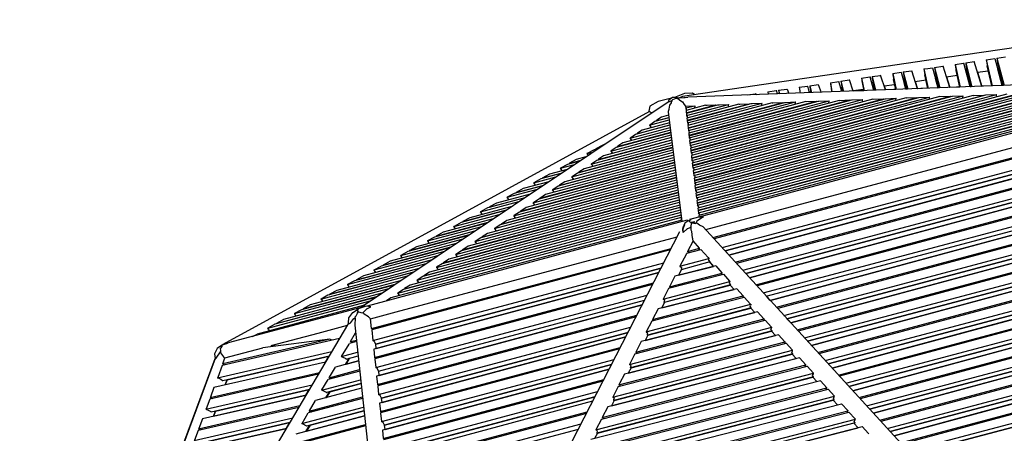
# Model space of a CAD drawing. Units: centimetres. Extents: x -51 to 154, y -73 to 136.
# Drawn here: x 72 to 120, y 115 to 135 of the extents above; entities that cross this region are included whole.
import ezdxf

# ---------------------------------------------------------------- set-up
doc = ezdxf.new("R2010")
doc.units = ezdxf.units.CM
doc.header["$MEASUREMENT"] = 0

msp = doc.modelspace()

# ---------------------------------------------------------------- linework, layer by layer
for points in [[(130.683, 132.609), (129.995, 135.177), (129.833, 135.325), (129.611, 135.356), (115.966, 133.36), (104.053, 131.599)], [(117.361, 133.172), (117.774, 133.233), (117.778, 133.234)], [(117.361, 133.172), (117.369, 133.123), (117.372, 133.1), (117.402, 132.894), (117.404, 132.881), (117.405, 132.879)], [(117.361, 133.172), (117.609, 132.059)], [(118.096, 132.077), (117.778, 133.234)], [(117.876, 133.248), (118.289, 133.309), (118.293, 133.309)], [(117.876, 133.248), (117.883, 133.207), (117.887, 133.175), (117.916, 132.978), (117.919, 132.957)], [(117.876, 133.248), (118.181, 132.08)], [(118.454, 132.788), (118.668, 132.099), (118.293, 133.309)], [(118.884, 133.396), (119.297, 133.457), (119.3, 133.458)], [(118.884, 133.396), (118.888, 133.372), (118.895, 133.323), (118.921, 133.143), (118.927, 133.105), (118.927, 133.103)], [(118.884, 133.396), (119.175, 132.117)], [(119.3, 133.458), (119.301, 133.456)], [(119.3, 133.458), (119.663, 132.136), (119.444, 132.933)], [(119.399, 133.472), (119.812, 133.533), (119.815, 133.533)], [(119.399, 133.472), (119.401, 133.456), (119.411, 133.398), (119.435, 133.228), (119.442, 133.18), (119.442, 133.178)], [(119.399, 133.472), (119.748, 132.139)], [(119.442, 133.178), (119.714, 132.137)], [(114.316, 132.725), (114.727, 132.785)], [(114.316, 132.725), (114.326, 132.652), (114.331, 132.622), (114.358, 132.434), (114.359, 132.431)], [(114.316, 132.725), (114.478, 131.942)], [(114.727, 132.785), (114.732, 132.786)], [(114.732, 132.786), (114.961, 131.96), (114.877, 132.263)], [(114.831, 132.8), (115.243, 132.861), (115.247, 132.861)], [(114.831, 132.8), (114.842, 132.728), (114.845, 132.707), (114.873, 132.509)], [(114.831, 132.8), (115.047, 131.963)], [(115.415, 132.342), (115.531, 131.981), (115.247, 132.861)], [(115.838, 132.949), (116.023, 132.976), (116.251, 133.009), (116.255, 133.01)], [(115.838, 132.949), (115.849, 132.877), (115.85, 132.874), (115.881, 132.657), (115.882, 132.655)], [(115.838, 132.949), (116.043, 132.001)], [(116.255, 133.01), (116.255, 133.007)], [(116.255, 133.01), (116.529, 132.018), (116.399, 132.487)], [(116.353, 133.024), (116.766, 133.085), (116.77, 133.086)], [(116.353, 133.024), (116.364, 132.958)], [(116.353, 133.024), (116.614, 132.022)], [(116.364, 132.958), (116.364, 132.952), (116.396, 132.733), (116.397, 132.73)], [(116.397, 132.73), (116.581, 132.02)], [(116.77, 133.086), (116.77, 133.083)], [(116.934, 132.566), (117.1, 132.04), (116.77, 133.086)], [(117.457, 132.642), (117.587, 132.058), (117.405, 132.879)], [(117.919, 132.954), (117.919, 132.957)], [(117.919, 132.954), (118.148, 132.079), (117.981, 132.719)], [(117.922, 132.71), (117.981, 132.719)], [(118.454, 132.788), (118.981, 132.865)], [(118.981, 132.865), (119.152, 132.116), (118.927, 133.103)], [(119.444, 132.933), (119.504, 132.942)], [(130.122, 132.526), (104.309, 131.563)], [(104.86, 125.721), (130.157, 132.501)], [(110.262, 132.129), (110.671, 132.189), (110.679, 132.19)], [(110.679, 132.19), (110.82, 131.806)], [(111.27, 132.277), (111.68, 132.337), (111.686, 132.338)], [(111.27, 132.277), (111.281, 132.201), (111.293, 132.12), (111.312, 131.987), (111.313, 131.983)], [(111.27, 132.277), (111.35, 131.825)], [(111.826, 131.843), (111.686, 132.338)], [(111.785, 132.353), (112.196, 132.413), (112.202, 132.414)], [(111.785, 132.353), (111.796, 132.278), (111.807, 132.205), (111.828, 132.063), (111.828, 132.059)], [(111.785, 132.353), (111.914, 131.847)], [(112.381, 131.894), (112.392, 131.864), (112.202, 132.414)], [(112.793, 132.501), (113.204, 132.561), (113.209, 132.562)], [(112.793, 132.501), (112.804, 132.427), (112.812, 132.371), (112.835, 132.21), (112.836, 132.207)], [(112.793, 132.501), (112.914, 131.884)], [(112.836, 132.207), (112.899, 131.883)], [(113.394, 131.901), (113.209, 132.562)], [(113.308, 132.576), (113.719, 132.637), (113.724, 132.638)], [(113.308, 132.576), (113.319, 132.503), (113.326, 132.456), (113.351, 132.286), (113.351, 132.283)], [(113.308, 132.576), (113.48, 131.905)], [(113.351, 132.283), (113.448, 131.904), (113.412, 132.046)], [(113.897, 132.118), (113.962, 131.923), (113.724, 132.638)], [(113.897, 132.118), (114.408, 132.194)], [(114.408, 132.194), (114.46, 131.941), (114.359, 132.431)], [(114.874, 132.507), (114.873, 132.509)], [(115.015, 131.962), (114.874, 132.507)], [(114.877, 132.263), (114.935, 132.271)], [(115.415, 132.342), (115.933, 132.419)], [(115.933, 132.419), (116.023, 132), (115.882, 132.655)], [(116.399, 132.487), (116.458, 132.496)], [(116.934, 132.566), (117.457, 132.642)], [(104.658, 131.689), (104.547, 131.772), (104.143, 131.742), (103.67, 131.547)], [(104.603, 127.751), (119.386, 131.698)], [(119.879, 131.716), (104.619, 127.617)], [(104.632, 127.512), (120.409, 131.736)], [(104.634, 127.489), (120.491, 131.739)], [(104.647, 127.385), (121.022, 131.759)], [(121.514, 131.777), (104.663, 127.25)], [(104.676, 127.146), (122.045, 131.796)], [(104.679, 127.124), (122.127, 131.8)], [(104.692, 127.019), (122.657, 131.819)], [(123.149, 131.837), (104.709, 126.885)], [(104.722, 126.78), (123.68, 131.857)], [(104.725, 126.758), (123.762, 131.86)], [(104.739, 126.653), (124.293, 131.88)], [(124.785, 131.898), (104.756, 126.519)], [(104.769, 126.415), (125.316, 131.918)], [(104.772, 126.392), (125.398, 131.921)], [(104.785, 126.288), (125.93, 131.941)], [(126.421, 131.959), (104.802, 126.154)], [(104.815, 126.049), (126.953, 131.979)], [(104.818, 126.027), (127.035, 131.982)], [(104.831, 125.922), (127.566, 132.001)], [(128.058, 132.02), (104.848, 125.788)], [(107.216, 131.681), (107.617, 131.74), (107.634, 131.743)], [(107.634, 131.743), (107.66, 131.688)], [(108.223, 131.829), (108.628, 131.889), (108.641, 131.89)], [(108.223, 131.829), (108.235, 131.709)], [(108.689, 131.726), (108.641, 131.89)], [(108.739, 131.905), (109.146, 131.965), (109.156, 131.966)], [(108.739, 131.905), (108.751, 131.828), (108.765, 131.729)], [(108.739, 131.905), (108.782, 131.729)], [(109.156, 131.966), (109.245, 131.747)], [(109.746, 132.053), (110.155, 132.113), (110.164, 132.115)], [(109.746, 132.053), (109.758, 131.976), (109.774, 131.869), (109.789, 131.767)], [(109.746, 132.053), (109.79, 131.767)], [(110.258, 131.785), (110.164, 132.115)], [(110.262, 132.129), (110.274, 132.053), (110.288, 131.954), (110.305, 131.84)], [(110.262, 132.129), (110.347, 131.788)], [(110.305, 131.835), (110.305, 131.84)], [(110.317, 131.787), (110.305, 131.835)], [(111.313, 131.983), (111.341, 131.825)], [(111.883, 131.845), (111.828, 132.059)], [(112.381, 131.894), (112.883, 131.968)], [(112.899, 131.886), (112.391, 131.867)], [(113.356, 132.038), (113.412, 132.046)], [(113.448, 131.907), (113.393, 131.905)], [(114.46, 131.944), (113.961, 131.926)], [(115.014, 131.965), (114.961, 131.963)], [(116.023, 132.002), (115.531, 131.984)], [(116.581, 132.023), (116.528, 132.021)], [(117.587, 132.06), (117.099, 132.042)], [(118.147, 132.081), (118.096, 132.079)], [(119.151, 132.118), (118.668, 132.1)], [(118.856, 131.678), (118.864, 131.679), (119.386, 131.698)], [(119.383, 131.665), (119.386, 131.693), (119.386, 131.698)], [(119.714, 132.139), (119.663, 132.137)], [(88.299, 121.271), (103.349, 131.338)], [(103.519, 131.52), (102.866, 131.362), (102.456, 131.131), (102.406, 130.89), (102.553, 130.806)], [(103.7, 131.547), (103.563, 131.548), (103.382, 131.429), (103.347, 131.332)], [(103.531, 131.39), (103.347, 131.332)], [(103.495, 131.296), (103.423, 131.182), (103.415, 131.173), (103.386, 130.992), (103.38, 130.966), (103.359, 130.872), (103.354, 130.855)], [(103.531, 131.39), (103.507, 131.315), (103.495, 131.296)], [(103.531, 131.39), (103.556, 131.418), (103.576, 131.45), (103.58, 131.451), (103.747, 131.515), (103.808, 131.52)], [(103.69, 131.547), (103.7, 131.547), (103.761, 131.539)], [(103.761, 131.539), (103.8, 131.545), (103.804, 131.545), (103.805, 131.545), (103.805, 131.545), (103.808, 131.54)], [(103.808, 131.54), (103.805, 131.539), (103.805, 131.539), (103.771, 131.538), (103.761, 131.539)], [(103.808, 131.54), (103.844, 131.541), (103.852, 131.541), (103.905, 131.544), (104.126, 131.554), (104.182, 131.557), (104.309, 131.563)], [(103.808, 131.52), (103.809, 131.518)], [(103.809, 131.518), (103.919, 131.419), (103.921, 131.418), (104.049, 131.344)], [(104.053, 131.599), (103.905, 131.544)], [(104.049, 131.344), (104.051, 131.341), (104.135, 131.219)], [(104.135, 131.219), (104.138, 131.215), (104.2, 131.138)], [(106.802, 131.232), (104.27, 130.548)], [(104.282, 130.442), (107.325, 131.252)], [(104.285, 130.419), (107.409, 131.255)], [(104.298, 130.314), (107.934, 131.274)], [(108.435, 131.293), (104.314, 130.181)], [(104.326, 130.076), (108.961, 131.312)], [(104.329, 130.053), (109.044, 131.315)], [(104.341, 129.948), (109.571, 131.335)], [(110.069, 131.353), (104.357, 129.815)], [(104.37, 129.709), (110.596, 131.373)], [(104.372, 129.687), (110.679, 131.376)], [(104.385, 129.582), (111.207, 131.395)], [(111.704, 131.414), (104.401, 129.448)], [(104.413, 129.343), (112.232, 131.433)], [(104.416, 129.321), (112.315, 131.436)], [(104.429, 129.216), (112.843, 131.456)], [(113.338, 131.474), (104.445, 129.082)], [(104.457, 128.977), (113.868, 131.494)], [(104.46, 128.954), (113.95, 131.497)], [(104.472, 128.85), (114.479, 131.516)], [(114.973, 131.535), (104.488, 128.716)], [(104.501, 128.611), (115.503, 131.554)], [(104.503, 128.588), (115.585, 131.557)], [(104.516, 128.483), (116.115, 131.577)], [(116.608, 131.595), (104.532, 128.349)], [(104.544, 128.244), (117.138, 131.615)], [(104.547, 128.222), (117.221, 131.618)], [(104.56, 128.117), (117.751, 131.637)], [(118.244, 131.656), (104.576, 127.983)], [(104.588, 127.878), (118.774, 131.675)], [(104.591, 127.856), (118.856, 131.678)], [(129.737, 131.672), (120.65, 129.233), (107.414, 125.692), (105.182, 125.096)], [(106.802, 131.232), (106.854, 131.234), (107.325, 131.252), (107.323, 131.232)], [(107.216, 131.681), (107.218, 131.671)], [(107.216, 131.681), (107.218, 131.671)], [(107.409, 131.255), (107.454, 131.257), (107.934, 131.274)], [(107.92, 131.154), (107.93, 131.244), (107.934, 131.274)], [(108.435, 131.293), (108.47, 131.294), (108.961, 131.312)], [(108.959, 131.292), (108.961, 131.312)], [(109.044, 131.315), (109.076, 131.316), (109.571, 131.335)], [(109.558, 131.216), (109.558, 131.224), (109.569, 131.314), (109.571, 131.335)], [(110.069, 131.353), (110.095, 131.354), (110.596, 131.373)], [(110.594, 131.353), (110.595, 131.356), (110.596, 131.373)], [(110.679, 131.376), (110.703, 131.377), (111.207, 131.395)], [(111.195, 131.277), (111.196, 131.297), (111.206, 131.38), (111.207, 131.395)], [(111.704, 131.414), (111.723, 131.414), (112.232, 131.433), (112.231, 131.42), (112.23, 131.413)], [(112.315, 131.436), (112.333, 131.437), (112.843, 131.456)], [(112.832, 131.338), (112.834, 131.371), (112.842, 131.444), (112.843, 131.456)], [(113.338, 131.474), (113.354, 131.475), (113.868, 131.494), (113.866, 131.484), (113.865, 131.474)], [(113.95, 131.497), (113.964, 131.497), (114.479, 131.516)], [(114.469, 131.399), (114.471, 131.445), (114.478, 131.507), (114.479, 131.516)], [(114.973, 131.535), (114.986, 131.535), (115.503, 131.554)], [(115.501, 131.535), (115.502, 131.546), (115.503, 131.554)], [(115.585, 131.557), (115.597, 131.558), (116.115, 131.577)], [(116.106, 131.46), (116.108, 131.518), (116.114, 131.569), (116.115, 131.577)], [(116.608, 131.595), (116.619, 131.596), (117.138, 131.615)], [(117.136, 131.595), (117.138, 131.608), (117.138, 131.615)], [(117.221, 131.618), (117.23, 131.618), (117.751, 131.637)], [(117.742, 131.521), (117.745, 131.592), (117.75, 131.631), (117.751, 131.637)], [(118.244, 131.656), (118.252, 131.656), (118.774, 131.675)], [(118.772, 131.656), (118.773, 131.67), (118.774, 131.675)], [(119.379, 131.582), (119.383, 131.665)], [(102.434, 130.874), (81.609, 119.478), (81.59, 119.464)], [(103.354, 130.855), (104.025, 125.5)], [(104.2, 131.138), (104.647, 131.154), (104.631, 131.029), (104.631, 131.025)], [(104.2, 131.138), (104.211, 131.043)], [(104.211, 131.043), (104.647, 131.154)], [(104.229, 131.024), (104.211, 131.043)], [(105.173, 131.173), (104.226, 130.915)], [(104.226, 130.915), (104.236, 130.832), (104.239, 130.807), (104.257, 130.79)], [(104.229, 131.024), (104.243, 130.919)], [(104.252, 130.922), (104.23, 131.017), (104.229, 131.024)], [(104.239, 130.807), (105.688, 131.191)], [(104.242, 130.786), (105.774, 131.195)], [(104.242, 130.786), (104.252, 130.697), (104.254, 130.679)], [(104.254, 130.679), (106.295, 131.214)], [(105.173, 131.173), (105.264, 131.176), (105.688, 131.191)], [(105.535, 124.709), (129.536, 131.115)], [(129.511, 131.044), (105.592, 124.647)], [(105.686, 131.171), (105.688, 131.191)], [(105.774, 131.195), (105.848, 131.197), (106.295, 131.214), (106.289, 131.163), (106.28, 131.092)], [(103.42, 130.323), (102.089, 129.964)], [(102.437, 130.196), (103.403, 130.457)], [(102.706, 130.376), (102.504, 130.241), (102.437, 130.196), (102.509, 130.115)], [(103.39, 130.562), (102.706, 130.376)], [(103.032, 130.595), (102.853, 130.475), (102.764, 130.415)], [(102.764, 130.415), (103.388, 130.584)], [(102.78, 130.397), (102.764, 130.415)], [(103.374, 130.688), (103.032, 130.595)], [(104.276, 130.657), (104.254, 130.679)], [(104.27, 130.548), (104.281, 130.454), (104.282, 130.442), (104.3, 130.424)], [(104.276, 130.657), (104.289, 130.553)], [(104.296, 130.555), (104.279, 130.627)], [(104.285, 130.419), (104.296, 130.324), (104.298, 130.314)], [(104.322, 130.289), (104.298, 130.314)], [(104.322, 130.289), (104.335, 130.187)], [(105.983, 124.219), (129.288, 130.426)], [(103.482, 129.831), (100.817, 129.114)], [(100.875, 129.153), (103.479, 129.853)], [(103.466, 129.958), (101.144, 129.332)], [(101.492, 129.565), (103.449, 130.092)], [(103.436, 130.196), (101.761, 129.745)], [(101.819, 129.784), (103.433, 130.219)], [(102.089, 129.964), (101.864, 129.814), (101.819, 129.784)], [(101.836, 129.765), (101.819, 129.784)], [(102.514, 130.078), (102.513, 130.083), (102.509, 130.115)], [(104.314, 130.181), (104.325, 130.083), (104.326, 130.076)], [(104.344, 130.057), (104.326, 130.076)], [(104.34, 130.188), (104.328, 130.239)], [(104.329, 130.053), (104.34, 129.955), (104.341, 129.948)], [(104.369, 129.92), (104.341, 129.948)], [(104.357, 129.815), (104.369, 129.715), (104.37, 129.709)], [(104.369, 129.92), (104.381, 129.821)], [(104.384, 129.822), (104.377, 129.85)], [(129.134, 129.999), (106.321, 123.849), (129.118, 129.995)], [(99.602, 128.303), (103.541, 129.36)], [(103.528, 129.465), (99.871, 128.482)], [(99.929, 128.521), (103.525, 129.487)], [(103.512, 129.592), (100.199, 128.701)], [(100.547, 128.934), (103.495, 129.726)], [(101.144, 129.332), (100.903, 129.172), (100.875, 129.153)], [(101.761, 129.745), (101.53, 129.59), (101.492, 129.565)], [(101.57, 129.447), (101.566, 129.482), (101.492, 129.565)], [(104.388, 129.691), (104.37, 129.709)], [(104.372, 129.687), (104.384, 129.587), (104.385, 129.582)], [(104.415, 129.551), (104.385, 129.582)], [(104.401, 129.448), (104.413, 129.347), (104.413, 129.343)], [(104.431, 129.325), (104.413, 129.343)], [(104.415, 129.551), (104.427, 129.455)], [(104.416, 129.321), (104.428, 129.22), (104.429, 129.216)], [(104.428, 129.455), (104.426, 129.461)], [(106.627, 123.513), (128.95, 129.488)], [(128.924, 129.417), (106.684, 123.451)], [(103.604, 128.86), (98.308, 127.439)], [(98.657, 127.671), (103.587, 128.995)], [(103.574, 129.099), (98.926, 127.851)], [(98.984, 127.89), (103.571, 129.121)], [(103.558, 129.226), (99.253, 128.07)], [(99.734, 128.998), (99.398, 128.814), (99.39, 128.81)], [(99.39, 128.81), (99.687, 128.888)], [(99.928, 129.05), (99.734, 128.998)], [(100.164, 129.233), (99.83, 129.05), (99.821, 129.045)], [(99.821, 129.045), (99.989, 129.09)], [(99.821, 129.045), (99.836, 129.025)], [(100.229, 129.251), (100.164, 129.233)], [(100.817, 129.114), (100.572, 128.951), (100.547, 128.934), (100.623, 128.849), (100.627, 128.816)], [(100.891, 129.134), (100.875, 129.153)], [(104.462, 129.182), (104.429, 129.216)], [(104.445, 129.082), (104.457, 128.98), (104.457, 128.977)], [(104.475, 128.959), (104.457, 128.977)], [(104.46, 128.954), (104.472, 128.853)], [(104.462, 129.182), (104.473, 129.09)], [(104.472, 128.853), (104.472, 128.85)], [(104.508, 128.813), (104.472, 128.85)], [(104.508, 128.813), (104.519, 128.724)], [(106.99, 123.115), (128.74, 128.906)], [(103.665, 128.367), (97.036, 126.589)], [(97.093, 126.628), (103.663, 128.39)], [(103.649, 128.494), (97.363, 126.807)], [(97.712, 127.04), (103.633, 128.629)], [(103.62, 128.733), (97.981, 127.22)], [(98.039, 127.259), (103.617, 128.755)], [(99.025, 128.445), (98.435, 128.287)], [(98.866, 128.523), (98.529, 128.338), (98.523, 128.335)], [(98.523, 128.335), (99.084, 128.485)], [(98.523, 128.335), (98.537, 128.315)], [(99.327, 128.648), (98.866, 128.523)], [(99.39, 128.81), (99.448, 128.728)], [(99.871, 128.482), (99.62, 128.315), (99.602, 128.303)], [(100.199, 128.701), (99.95, 128.535), (99.929, 128.521)], [(99.946, 128.503), (99.929, 128.521)], [(104.488, 128.716), (104.5, 128.613), (104.501, 128.611)], [(104.519, 128.592), (104.501, 128.611)], [(104.503, 128.588), (104.516, 128.486), (104.516, 128.483)], [(104.555, 128.444), (104.516, 128.483)], [(104.532, 128.349), (104.544, 128.246), (104.544, 128.244)], [(104.555, 128.444), (104.565, 128.358)], [(128.586, 128.479), (107.328, 122.745), (128.57, 128.474)], [(95.823, 125.778), (103.724, 127.897)], [(103.711, 128.001), (96.092, 125.958)], [(96.15, 125.997), (103.708, 128.024)], [(103.695, 128.128), (96.419, 126.176)], [(96.767, 126.409), (103.678, 128.263)], [(97.224, 127.625), (98.18, 127.88)], [(98.425, 128.044), (97.567, 127.812)], [(98.435, 128.287), (98.098, 128.103), (98.092, 128.099)], [(98.092, 128.099), (98.78, 128.282)], [(98.173, 127.976), (98.156, 128.009), (98.092, 128.099)], [(98.926, 127.851), (98.671, 127.681), (98.657, 127.671)], [(99.253, 128.07), (98.999, 127.9), (98.984, 127.89), (99.001, 127.871)], [(99.683, 128.185), (99.68, 128.216), (99.602, 128.303)], [(104.562, 128.226), (104.544, 128.244)], [(104.547, 128.222), (104.559, 128.119), (104.56, 128.117)], [(104.601, 128.075), (104.56, 128.117)], [(104.576, 127.983), (104.588, 127.88), (104.588, 127.878)], [(104.606, 127.86), (104.588, 127.878)], [(104.591, 127.856), (104.603, 127.752), (104.603, 127.751)], [(104.601, 128.075), (104.611, 127.993)], [(107.635, 122.409), (128.401, 127.967)], [(128.376, 127.896), (107.691, 122.348)], [(103.787, 127.397), (94.531, 124.915)], [(94.879, 125.148), (103.77, 127.531)], [(103.757, 127.635), (95.148, 125.327)], [(95.206, 125.366), (103.754, 127.658)], [(103.741, 127.762), (95.475, 125.546)], [(97.521, 127.44), (96.269, 127.102)], [(96.794, 127.389), (97.875, 127.677)], [(97.137, 127.577), (96.798, 127.392), (96.794, 127.389)], [(96.874, 127.265), (96.856, 127.301), (96.794, 127.389)], [(98.121, 127.841), (97.137, 127.577)], [(97.567, 127.812), (97.229, 127.627), (97.224, 127.625)], [(97.224, 127.625), (97.239, 127.604)], [(98.308, 127.439), (98.051, 127.267), (98.039, 127.259), (98.056, 127.24)], [(98.74, 127.555), (98.737, 127.582), (98.657, 127.671)], [(104.648, 127.706), (104.603, 127.751)], [(104.619, 127.617), (104.632, 127.513)], [(104.632, 127.513), (104.632, 127.512)], [(104.65, 127.494), (104.632, 127.512)], [(104.634, 127.489), (104.647, 127.386), (104.647, 127.385)], [(104.694, 127.337), (104.647, 127.385)], [(104.648, 127.706), (104.658, 127.627)], [(107.998, 122.012), (128.191, 127.385)], [(103.849, 126.904), (93.261, 124.066)], [(93.319, 124.105), (103.846, 126.926)], [(103.833, 127.031), (93.588, 124.284)], [(93.936, 124.517), (103.816, 127.165)], [(103.803, 127.27), (94.205, 124.697)], [(94.263, 124.735), (103.8, 127.292)], [(95.495, 126.678), (96.97, 127.071)], [(97.217, 127.236), (95.838, 126.866)], [(95.926, 126.914), (97.276, 127.275)], [(96.269, 127.102), (95.93, 126.916), (95.926, 126.914)], [(95.926, 126.914), (95.94, 126.894)], [(97.981, 127.22), (97.722, 127.048), (97.712, 127.04)], [(97.796, 126.924), (97.793, 126.948), (97.712, 127.04)], [(104.663, 127.25), (104.663, 127.247), (104.676, 127.147), (104.676, 127.146)], [(104.693, 127.128), (104.679, 127.142), (104.676, 127.146)], [(104.679, 127.124), (104.692, 127.02), (104.692, 127.019)], [(104.741, 126.967), (104.699, 127.011), (104.692, 127.019)], [(104.694, 127.337), (104.704, 127.261)], [(104.741, 126.967), (104.75, 126.896)], [(108.145, 121.851), (128.096, 127.16)], [(128.038, 126.958), (108.336, 121.642), (128.021, 126.954)], [(92.049, 123.255), (103.908, 126.433)], [(103.895, 126.538), (92.317, 123.435)], [(92.375, 123.474), (103.892, 126.56)], [(103.879, 126.665), (92.644, 123.653)], [(92.992, 123.886), (103.862, 126.799)], [(94.197, 125.968), (96.066, 126.466)], [(96.313, 126.631), (94.54, 126.156)], [(94.627, 126.204), (96.371, 126.671)], [(96.618, 126.835), (94.97, 126.391)], [(95.499, 126.681), (95.495, 126.678)], [(95.575, 126.554), (95.557, 126.592), (95.495, 126.678)], [(95.838, 126.866), (95.499, 126.681)], [(96.775, 126.415), (96.767, 126.409)], [(96.853, 126.293), (96.85, 126.315), (96.771, 126.404), (96.767, 126.409)], [(97.036, 126.589), (96.775, 126.415)], [(97.363, 126.807), (97.131, 126.653), (97.103, 126.634), (97.093, 126.628)], [(97.11, 126.609), (97.094, 126.627), (97.093, 126.628)], [(104.709, 126.885), (104.722, 126.781), (104.722, 126.78)], [(104.736, 126.763), (104.722, 126.78)], [(104.725, 126.758), (104.739, 126.654), (104.739, 126.653)], [(104.737, 126.761), (104.736, 126.763)], [(104.787, 126.598), (104.755, 126.631), (104.739, 126.653)], [(104.756, 126.519), (104.769, 126.416), (104.769, 126.415)], [(104.783, 126.396), (104.769, 126.415)], [(104.787, 126.598), (104.796, 126.53)], [(108.643, 121.306), (127.853, 126.447)], [(103.97, 125.933), (90.757, 122.392)], [(91.105, 122.625), (103.953, 126.067)], [(103.94, 126.172), (91.374, 122.804)], [(91.432, 122.843), (103.938, 126.194)], [(103.925, 126.299), (91.7, 123.023)], [(95.409, 126.026), (93.242, 125.445)], [(93.329, 125.493), (95.467, 126.066)], [(95.714, 126.231), (93.672, 125.681)], [(94.54, 126.156), (94.2, 125.97), (94.197, 125.968)], [(94.277, 125.844), (94.257, 125.884), (94.197, 125.968)], [(94.97, 126.391), (94.631, 126.206), (94.627, 126.204)], [(94.627, 126.204), (94.642, 126.183)], [(96.092, 125.958), (95.83, 125.783), (95.823, 125.778)], [(96.419, 126.176), (96.157, 126.002), (96.15, 125.997)], [(96.165, 125.978), (96.16, 125.983), (96.15, 125.997)], [(103.969, 125.932), (103.964, 125.987)], [(104.772, 126.392), (104.785, 126.289), (104.785, 126.288)], [(104.812, 126.251), (104.785, 126.288)], [(104.802, 126.154), (104.815, 126.05), (104.815, 126.049)], [(104.834, 126.229), (104.812, 126.251)], [(104.829, 126.03), (104.815, 126.049)], [(104.818, 126.027), (104.831, 125.923), (104.831, 125.922)], [(104.834, 126.229), (104.842, 126.165)], [(127.827, 126.376), (108.699, 121.244)], [(88.682, 121.374), (104.296, 125.573)], [(104.016, 125.567), (89.813, 121.761)], [(90.161, 121.994), (103.999, 125.702)], [(103.986, 125.806), (90.43, 122.174)], [(90.488, 122.212), (103.983, 125.829)], [(92.031, 124.783), (94.563, 125.461)], [(94.81, 125.626), (92.374, 124.971)], [(92.898, 125.258), (95.161, 125.861)], [(93.672, 125.681), (93.332, 125.495), (93.329, 125.493)], [(93.329, 125.493), (93.343, 125.473)], [(95.475, 125.546), (95.212, 125.37), (95.206, 125.366)], [(95.909, 125.662), (95.907, 125.682), (95.837, 125.76), (95.823, 125.778)], [(104.012, 125.566), (104.003, 125.677)], [(104.016, 125.567), (104.024, 125.5)], [(104.296, 125.573), (104.302, 125.575), (104.313, 125.521), (104.31, 125.519), (104.163, 125.411), (104.163, 125.409)], [(104.422, 125.607), (104.416, 125.605), (104.417, 125.579), (104.459, 125.582), (104.459, 125.582), (104.369, 125.536), (104.368, 125.535), (104.398, 125.49), (104.439, 125.445), (104.441, 125.446)], [(104.422, 125.607), (104.845, 125.721), (105.077, 125.718)], [(104.606, 125.417), (104.663, 125.485), (104.647, 125.484), (104.441, 125.446)], [(105.077, 125.718), (104.752, 125.513), (104.745, 125.507), (104.704, 125.415)], [(104.88, 125.86), (104.869, 125.872), (104.831, 125.922)], [(104.848, 125.788), (104.857, 125.721)], [(104.88, 125.86), (104.888, 125.799)], [(109.006, 120.908), (127.643, 125.865)], [(90.844, 99.508), (103.921, 125.008)], [(93.906, 125.022), (91.075, 124.26)], [(91.6, 124.547), (94.257, 125.256)], [(94.504, 125.422), (91.943, 124.735)], [(92.374, 124.971), (92.033, 124.784), (92.031, 124.783)], [(92.901, 125.259), (92.898, 125.258)], [(92.978, 125.133), (92.957, 125.175), (92.898, 125.258)], [(93.242, 125.445), (92.901, 125.259)], [(95.148, 125.327), (94.885, 125.152), (94.879, 125.148)], [(94.904, 125.115), (94.879, 125.148)], [(94.965, 125.031), (94.963, 125.048), (94.904, 125.115)], [(95.221, 125.347), (95.206, 125.366)], [(104.068, 125.155), (104.084, 125.21), (104.125, 125.3), (104.125, 125.3)], [(104.068, 125.155), (104.069, 125.15), (104.071, 125.126), (104.071, 125.123), (104.088, 124.958)], [(104.068, 125.155), (104.075, 125.101)], [(104.075, 125.101), (104.171, 125.355)], [(104.088, 124.958), (104.075, 125.101)], [(104.29, 125.144), (104.285, 125.144), (104.088, 124.958)], [(104.163, 125.409), (104.125, 125.3)], [(104.454, 125.236), (104.419, 125.195), (104.404, 125.187), (104.29, 125.144)], [(104.606, 125.417), (104.475, 125.421), (104.475, 125.42), (104.454, 125.236)], [(104.454, 125.236), (104.458, 125.089), (104.461, 125.082), (104.49, 125.025)], [(104.49, 125.025), (104.49, 125.013), (104.532, 124.692)], [(104.606, 125.417), (104.682, 125.401)], [(104.704, 125.415), (104.687, 125.405), (104.682, 125.401)], [(104.886, 125.314), (104.877, 125.32), (104.753, 125.412), (104.751, 125.414), (104.704, 125.415)], [(105.062, 125.228), (104.886, 125.314)], [(121.641, 106.995), (121.622, 107.088), (105.062, 125.228)], [(127.489, 125.438), (109.343, 120.538), (127.473, 125.433)], [(88.28, 121.268), (93.366, 124.66)], [(88.95, 120.222), (88.872, 120.273), (88.821, 120.747), (90.082, 121.084), (101.166, 124.045), (103.789, 124.75)], [(90.302, 123.837), (93.352, 124.651)], [(93.601, 124.817), (90.645, 124.024)], [(90.732, 124.072), (93.659, 124.856)], [(91.943, 124.735), (91.603, 124.549), (91.6, 124.547)], [(91.6, 124.547), (91.657, 124.467), (91.679, 124.423)], [(92.031, 124.783), (92.045, 124.762)], [(94.205, 124.697), (93.94, 124.52), (93.936, 124.517)], [(94.022, 124.4), (94.02, 124.415), (93.97, 124.471), (93.936, 124.517)], [(94.531, 124.915), (94.267, 124.739), (94.263, 124.735)], [(94.277, 124.716), (94.263, 124.735)], [(104.89, 124.191), (104.566, 124.547), (104.298, 124.026)], [(104.532, 124.692), (104.535, 124.679), (104.549, 124.644), (104.55, 124.635)], [(104.566, 124.547), (104.55, 124.635)], [(109.65, 120.202), (127.305, 124.926)], [(127.279, 124.855), (109.706, 120.14)], [(88.872, 120.273), (103.499, 124.184)], [(103.458, 124.106), (88.88, 120.203)], [(89.003, 123.126), (92.444, 124.045)], [(92.693, 124.211), (89.346, 123.314)], [(89.434, 123.362), (92.752, 124.25)], [(93.001, 124.416), (89.777, 123.55)], [(90.645, 124.024), (90.304, 123.838), (90.302, 123.837)], [(91.075, 124.26), (90.735, 124.074), (90.732, 124.072)], [(90.732, 124.072), (90.747, 124.052)], [(93.261, 124.066), (92.996, 123.889), (92.992, 123.886)], [(93.588, 124.284), (93.323, 124.107), (93.319, 124.105)], [(93.333, 124.085), (93.319, 124.105)], [(104.257, 123.947), (104.946, 124.13)], [(104.298, 124.026), (104.89, 124.191)], [(104.358, 123.974), (104.298, 124.026)], [(104.866, 124.109), (104.865, 124.11), (104.869, 124.12), (104.884, 124.169), (104.89, 124.191)], [(104.946, 124.13), (105.307, 123.733), (105.345, 123.692), (105.341, 123.681), (105.324, 123.624), (105.317, 123.608), (105.381, 123.52)], [(106.327, 123.851), (106.136, 124.06)], [(110.013, 119.804), (127.095, 124.344)], [(91.785, 123.605), (88.047, 122.603)], [(88.135, 122.651), (91.843, 123.644)], [(92.093, 123.811), (88.478, 122.839)], [(89.777, 123.55), (89.436, 123.363), (89.434, 123.362)], [(90.381, 123.712), (90.357, 123.759), (90.302, 123.837)], [(92.644, 123.653), (92.378, 123.476), (92.375, 123.474)], [(93.078, 123.77), (93.077, 123.781), (93.036, 123.826), (92.992, 123.886)], [(104.257, 123.947), (104.242, 123.918), (103.928, 123.306), (104.004, 123.24), (103.997, 123.226), (103.984, 123.149), (103.982, 123.139)], [(103.928, 123.306), (105.345, 123.692)], [(126.941, 123.917), (110.351, 119.435), (126.925, 123.913)], [(91.184, 123.205), (87.179, 122.128)], [(87.704, 122.416), (91.535, 123.439)], [(88.935, 119.684), (103.136, 123.477)], [(89.005, 123.127), (89.003, 123.126)], [(89.082, 123.001), (89.058, 123.05), (89.009, 123.119), (89.003, 123.126)], [(89.005, 123.127), (89.346, 123.314)], [(89.084, 119.505), (103.006, 123.223), (89.075, 119.503)], [(89.434, 123.362), (89.437, 123.357), (89.448, 123.341)], [(92.317, 123.435), (92.051, 123.257), (92.049, 123.255)], [(92.134, 123.139), (92.133, 123.148), (92.103, 123.182), (92.049, 123.255)], [(92.39, 123.454), (92.375, 123.474)], [(105.679, 123.325), (103.684, 122.832)], [(103.863, 122.876), (105.56, 123.296)], [(104.001, 123.144), (103.863, 122.876)], [(105.381, 123.52), (103.982, 123.139)], [(105.364, 123.515), (105.56, 123.296)], [(105.371, 123.517), (105.567, 123.298)], [(105.679, 123.325), (105.98, 122.994), (105.994, 122.978)], [(110.658, 119.098), (126.757, 123.406)], [(126.731, 123.335), (110.714, 119.037)], [(90.276, 122.599), (85.88, 121.418)], [(86.405, 121.705), (90.627, 122.833)], [(90.876, 122.999), (86.748, 121.893)], [(86.836, 121.941), (90.935, 123.039)], [(88.047, 122.603), (87.706, 122.417), (87.704, 122.416)], [(88.478, 122.839), (88.137, 122.652), (88.135, 122.651)], [(88.135, 122.651), (88.145, 122.638), (88.15, 122.631)], [(89.106, 119.297), (102.894, 123.004), (88.98, 119.263)], [(91.374, 122.804), (91.107, 122.626), (91.105, 122.625)], [(91.169, 122.537), (91.105, 122.625)], [(91.7, 123.023), (91.434, 122.845), (91.432, 122.843)], [(91.446, 122.824), (91.432, 122.843)], [(103.107, 121.709), (106.366, 122.571)], [(103.375, 122.231), (106.05, 122.917)], [(103.416, 122.31), (105.994, 122.978)], [(103.684, 122.832), (103.678, 122.819), (103.416, 122.31), (103.475, 122.257)], [(105.966, 122.896), (105.975, 122.915)], [(105.975, 122.915), (105.992, 122.972), (105.994, 122.978)], [(106.05, 122.917), (106.354, 122.583)], [(106.354, 122.583), (106.366, 122.571), (106.364, 122.565), (106.347, 122.51), (106.334, 122.48), (106.395, 122.397)], [(107.333, 122.746), (107.142, 122.956)], [(111.021, 118.701), (126.547, 122.823)], [(85.107, 120.995), (89.718, 122.227)], [(89.968, 122.393), (85.45, 121.182)], [(85.537, 121.23), (90.026, 122.432)], [(87.179, 122.128), (86.838, 121.942), (86.836, 121.941)], [(87.783, 122.291), (87.758, 122.342), (87.717, 122.399), (87.704, 122.416)], [(89.025, 118.849), (102.632, 122.493)], [(102.591, 122.414), (89.032, 118.779)], [(90.43, 122.174), (90.163, 121.995), (90.161, 121.994)], [(90.757, 122.392), (90.49, 122.214), (90.488, 122.212)], [(90.502, 122.193), (90.488, 122.212)], [(91.19, 122.514), (91.169, 122.537)], [(91.191, 122.508), (91.19, 122.514)], [(106.7, 122.203), (102.863, 121.235)], [(103.044, 121.281), (106.57, 122.171)], [(103.375, 122.231), (103.37, 122.221), (103.107, 121.709)], [(106.395, 122.397), (103.161, 121.542)], [(103.181, 121.547), (106.378, 122.392)], [(106.373, 122.391), (106.57, 122.171)], [(106.378, 122.392), (106.575, 122.172)], [(106.7, 122.203), (107.007, 121.867), (107.016, 121.857), (107.014, 121.852), (106.998, 121.8), (106.987, 121.774)], [(126.393, 122.396), (111.358, 118.331), (126.377, 122.392)], [(83.808, 120.284), (88.81, 121.621)], [(89.059, 121.787), (84.151, 120.472)], [(84.238, 120.519), (89.118, 121.826)], [(89.368, 121.993), (84.581, 120.707)], [(86.748, 121.893), (86.407, 121.706), (86.405, 121.705)], [(86.405, 121.705), (86.425, 121.679), (86.458, 121.633)], [(86.484, 121.58), (86.458, 121.633)], [(86.836, 121.941), (86.851, 121.92)], [(89.077, 118.365), (102.329, 121.903)], [(89.217, 118.184), (102.199, 121.65)], [(89.813, 121.761), (89.605, 121.622)], [(90.247, 121.878), (90.247, 121.881), (90.236, 121.893), (90.161, 121.994)], [(102.554, 120.635), (107.071, 121.796)], [(102.595, 120.713), (107.016, 121.857)], [(103.161, 121.542), (103.161, 121.546), (103.174, 121.617), (103.184, 121.64), (103.107, 121.709)], [(107.071, 121.796), (107.379, 121.458), (107.387, 121.449), (107.386, 121.445), (107.37, 121.395)], [(108.338, 121.642), (108.147, 121.852)], [(111.665, 117.995), (126.209, 121.885)], [(126.183, 121.814), (111.721, 117.933)], [(88.298, 121.279), (81.88, 119.56)], [(88.459, 121.387), (83.283, 119.997)], [(85.45, 121.182), (85.108, 120.995), (85.107, 120.995)], [(85.88, 121.418), (85.539, 121.231), (85.537, 121.23)], [(85.537, 121.23), (85.553, 121.21)], [(87.794, 120.502), (87.755, 120.537), (87.764, 120.788), (87.963, 121.056), (88.134, 121.17)], [(88.134, 121.17), (88.223, 121.222), (88.183, 121.153), (88.209, 121.123), (88.209, 121.121), (88.167, 121.012), (88.17, 121.013), (88.182, 121.012)], [(88.28, 121.268), (88.277, 121.257), (88.383, 121.293), (88.387, 121.294), (88.368, 121.29), (88.452, 121.32), (88.456, 121.322)], [(88.606, 121.362), (88.315, 121.264)], [(88.843, 121.328), (88.606, 121.362), (88.456, 121.322)], [(88.468, 121.051), (88.459, 121.053), (88.66, 121.24), (88.683, 121.253), (88.843, 121.328)], [(89.248, 117.978), (102.087, 121.431), (89.122, 117.944)], [(102.285, 120.112), (107.387, 121.449)], [(107.408, 121.273), (102.339, 119.945)], [(102.36, 119.95), (107.385, 121.267)], [(102.863, 121.235), (102.859, 121.228), (102.595, 120.713), (102.654, 120.66)], [(103.181, 121.547), (103.044, 121.281)], [(107.351, 121.352), (107.37, 121.395)], [(107.408, 121.273), (107.351, 121.352)], [(107.583, 121.046), (107.382, 121.266), (107.58, 121.046)], [(112.028, 117.597), (125.999, 121.303)], [(84.581, 120.707), (84.24, 120.52), (84.238, 120.519)], [(85.107, 120.995), (85.134, 120.959)], [(85.186, 120.869), (85.158, 120.925), (85.134, 120.959)], [(87.794, 120.502), (87.865, 120.566), (87.868, 120.569), (88.015, 120.755)], [(88.015, 120.755), (88.02, 120.755), (88.074, 120.782)], [(88.074, 120.782), (88.055, 120.435), (88.054, 120.428), (88.055, 120.425)], [(88.074, 120.782), (88.081, 120.835), (88.082, 120.836), (88.126, 120.883), (88.131, 120.889), (88.182, 121.012)], [(88.182, 121.012), (88.231, 121.081)], [(88.231, 121.081), (88.231, 121.081), (88.415, 121.037), (88.419, 121.039), (88.459, 121.053)], [(88.468, 121.051), (88.47, 121.048), (88.505, 120.992), (88.514, 120.984), (88.72, 120.854)], [(88.72, 120.854), (88.723, 120.85)], [(88.821, 120.747), (88.76, 120.8), (88.749, 120.812), (88.723, 120.85)], [(89.166, 117.53), (101.825, 120.92)], [(101.784, 120.841), (89.174, 117.46)], [(101.733, 119.038), (108.093, 120.674)], [(101.774, 119.117), (108.037, 120.735)], [(107.722, 121.082), (102.042, 119.639)], [(102.224, 119.685), (107.58, 121.046)], [(107.722, 121.082), (108.03, 120.743), (108.037, 120.735), (108.036, 120.731), (108.022, 120.685), (108.007, 120.652)], [(108.093, 120.674), (108.401, 120.335), (108.408, 120.328)], [(109.344, 120.538), (109.153, 120.747)], [(125.845, 120.876), (112.366, 117.227), (125.829, 120.872)], [(71.973, 93.785), (87.759, 120.534)], [(84.151, 120.472), (83.809, 120.285), (83.808, 120.284)], [(83.887, 120.159), (83.858, 120.216), (83.842, 120.239), (83.808, 120.284)], [(84.184, 119.403), (84.145, 119.408), (83.976, 119.433), (86.267, 120.047), (87.697, 120.43)], [(84.238, 120.519), (84.254, 120.499)], [(88.054, 120.428), (90.366, 98.879)], [(88.88, 120.203), (88.88, 120.201), (88.935, 119.684)], [(89.218, 117.046), (101.522, 120.33)], [(101.464, 118.515), (108.408, 120.328)], [(102.554, 120.635), (102.551, 120.628), (102.285, 120.112), (102.365, 120.041)], [(108.422, 120.15), (108.368, 120.223), (108.393, 120.28), (108.407, 120.324), (108.408, 120.328)], [(112.673, 116.891), (125.66, 120.365)], [(125.635, 120.294), (112.729, 116.829)], [(87.313, 119.779), (81.584, 118.466)], [(86.836, 119.745), (81.614, 118.548)], [(83.063, 119.877), (83.283, 119.997)], [(86.93, 119.691), (86.836, 119.745), (83.564, 119.323)], [(87.847, 119.628), (88.095, 120.048)], [(87.847, 119.628), (88.132, 119.704)], [(89.075, 119.504), (89.02, 119.621), (89.016, 119.631), (88.935, 119.684)], [(89.389, 116.659), (101.28, 119.857), (89.263, 116.625)], [(89.367, 116.867), (101.393, 120.077), (89.358, 116.864)], [(108.743, 119.96), (101.221, 118.043)], [(101.404, 118.089), (108.59, 119.921)], [(108.422, 120.15), (101.518, 118.348)], [(101.54, 118.354), (108.393, 120.142)], [(102.36, 119.95), (102.224, 119.685)], [(102.339, 119.945), (102.34, 119.947), (102.351, 120.009), (102.365, 120.041)], [(108.591, 119.921), (108.392, 120.142), (108.59, 119.921)], [(108.743, 119.96), (109.052, 119.621), (109.058, 119.614), (109.057, 119.61), (109.045, 119.57), (109.027, 119.53)], [(113.036, 116.493), (125.45, 119.782)], [(81.551, 119.435), (81.345, 119.283), (81.212, 119.032), (81.247, 118.794), (81.261, 118.782)], [(81.551, 119.435), (81.576, 119.41), (81.576, 119.409), (81.492, 119.295), (81.491, 119.294), (81.507, 119.195), (81.507, 119.193), (81.499, 119.12), (81.506, 119.103), (81.506, 119.099)], [(81.604, 119.475), (81.527, 119.445), (81.501, 119.399)], [(81.59, 119.464), (81.795, 119.53), (81.802, 119.533), (81.88, 119.56)], [(81.614, 118.548), (81.718, 118.828), (83.564, 119.323)], [(87.414, 118.895), (87.775, 119.507), (87.796, 119.542)], [(88.14, 119.634), (87.796, 119.542)], [(87.847, 119.628), (87.861, 119.624)], [(87.943, 119.581), (87.872, 119.618), (87.861, 119.624)], [(88.98, 119.263), (88.981, 119.262), (89.025, 118.849)], [(89.075, 119.503), (89.075, 119.504)], [(89.106, 119.297), (89.084, 119.505)], [(89.308, 116.211), (101.018, 119.346)], [(100.978, 119.268), (89.315, 116.141)], [(100.645, 116.919), (109.43, 119.206)], [(100.912, 117.441), (109.114, 119.552)], [(100.953, 117.52), (109.058, 119.614)], [(102.042, 119.639), (102.04, 119.634), (101.774, 119.117)], [(109.114, 119.552), (109.423, 119.213), (109.43, 119.206)], [(109.435, 119.026), (109.386, 119.095), (109.417, 119.165), (109.428, 119.203), (109.43, 119.206)], [(125.296, 119.355), (113.373, 116.123), (125.28, 119.351)], [(71.832, 93.072), (71.733, 93.109), (71.698, 93.318), (71.843, 93.605), (71.972, 93.822), (81.246, 118.802), (77.591, 108.956)], [(81.261, 118.782), (81.293, 118.818), (81.293, 118.819), (81.499, 119.12)], [(81.358, 117.859), (86.936, 119.141)], [(81.506, 119.099), (81.508, 119.076), (81.508, 119.074), (81.653, 118.888), (81.655, 118.884), (81.662, 118.871), (81.663, 118.869), (81.718, 118.828)], [(81.827, 117.766), (86.799, 118.908), (81.61, 117.716)], [(86.62, 118.624), (86.786, 118.905)], [(87.414, 118.895), (88.196, 119.105)], [(87.414, 118.895), (87.43, 118.891), (87.445, 118.882), (87.619, 118.794), (87.624, 118.785), (87.63, 118.777), (87.636, 118.77)], [(87.603, 118.513), (87.776, 118.807)], [(87.617, 118.517), (87.791, 118.811)], [(87.804, 118.815), (87.631, 118.521)], [(87.636, 118.77), (88.216, 118.925)], [(89.103, 118.798), (89.025, 118.849)], [(89.032, 118.779), (89.033, 118.777)], [(89.033, 118.777), (89.077, 118.365)], [(89.36, 115.726), (100.716, 118.757)], [(109.764, 118.838), (100.403, 116.447)], [(100.584, 116.493), (109.598, 118.796)], [(109.435, 119.026), (100.697, 116.751)], [(100.72, 116.757), (109.4, 119.017)], [(101.733, 119.038), (101.731, 119.033), (101.464, 118.515)], [(101.833, 119.063), (101.774, 119.117)], [(109.4, 119.017), (109.598, 118.796)], [(109.764, 118.838), (110.074, 118.498), (110.08, 118.492)], [(113.68, 115.787), (125.112, 118.844)], [(125.087, 118.773), (113.736, 115.726)], [(86.633, 118.627), (81.182, 117.385)], [(81.584, 118.466), (81.363, 117.872)], [(81.614, 118.548), (81.718, 118.497)], [(86.803, 117.863), (86.815, 117.883), (87.109, 118.381)], [(86.803, 117.863), (88.287, 118.261)], [(87.631, 118.521), (88.242, 118.684), (87.109, 118.381)], [(89.216, 118.185), (89.166, 118.293), (89.157, 118.312), (89.077, 118.365)], [(89.531, 115.34), (100.473, 118.284), (89.405, 115.306)], [(89.509, 115.548), (100.586, 118.504), (89.5, 115.545)], [(100.095, 115.846), (110.136, 118.431)], [(100.135, 115.924), (110.08, 118.492)], [(101.54, 118.354), (101.404, 118.089)], [(101.528, 118.401), (101.546, 118.442), (101.464, 118.515)], [(101.518, 118.348), (101.519, 118.35), (101.528, 118.401)], [(110.047, 118.408), (110.068, 118.455)], [(110.068, 118.455), (110.079, 118.489), (110.08, 118.492)], [(110.136, 118.431), (110.445, 118.091), (110.451, 118.085)], [(114.044, 115.39), (124.902, 118.262)], [(86.282, 118.032), (80.972, 116.817)], [(81.001, 116.896), (86.332, 118.118)], [(81.363, 117.872), (81.358, 117.859)], [(81.61, 117.716), (81.606, 117.719), (81.51, 117.783), (81.5, 117.789), (81.358, 117.859)], [(81.827, 117.766), (81.73, 117.51), (81.825, 117.765)], [(86.446, 117.259), (86.455, 117.274), (86.752, 117.777)], [(86.446, 117.259), (88.34, 117.767)], [(88.295, 118.19), (86.752, 117.777)], [(86.803, 117.863), (86.822, 117.858), (86.844, 117.845), (86.9, 117.817)], [(89.122, 117.944), (89.122, 117.942), (89.166, 117.53)], [(89.217, 118.184), (89.216, 118.185)], [(89.248, 117.978), (89.225, 118.186)], [(89.449, 114.892), (100.211, 117.773)], [(99.827, 115.323), (110.451, 118.085)], [(110.449, 117.903), (99.876, 115.155)], [(99.9, 115.161), (110.408, 117.892)], [(101.221, 118.043), (101.219, 118.039), (100.983, 117.579), (100.953, 117.52)], [(110.403, 117.966), (110.44, 118.05), (110.45, 118.082), (110.451, 118.085)], [(110.449, 117.903), (110.403, 117.966)], [(110.408, 117.892), (110.606, 117.671)], [(124.748, 117.835), (114.381, 115.02), (124.732, 117.831)], [(80.79, 116.329), (85.981, 117.522)], [(81.182, 117.385), (81.005, 116.906)], [(81.258, 116.236), (85.844, 117.29), (81.042, 116.186)], [(85.664, 117.005), (85.829, 117.286)], [(88.385, 117.346), (86.142, 116.745)], [(86.837, 117.179), (88.359, 117.587), (86.669, 117.134)], [(89.244, 117.479), (89.166, 117.53)], [(89.174, 117.46), (89.174, 117.458), (89.218, 117.046)], [(100.171, 117.695), (89.457, 114.822)], [(99.277, 114.25), (111.157, 117.309)], [(99.318, 114.329), (111.101, 117.37)], [(110.786, 117.717), (99.585, 114.851)], [(100.912, 117.441), (100.911, 117.438), (100.645, 116.919)], [(100.953, 117.52), (100.953, 117.52)], [(101.012, 117.467), (100.953, 117.52)], [(110.786, 117.717), (111.096, 117.376), (111.101, 117.37)], [(111.068, 117.286), (111.092, 117.339), (111.1, 117.368), (111.101, 117.37)], [(111.157, 117.309), (111.467, 116.969), (111.472, 116.963)], [(114.688, 114.684), (124.564, 117.324)], [(81.164, 115.98), (85.678, 117.009), (80.614, 115.855)], [(80.972, 116.817), (80.794, 116.339), (80.79, 116.329)], [(81.005, 116.906), (81.001, 116.896)], [(81.001, 116.896), (81.101, 116.847)], [(88.438, 116.852), (85.785, 116.141)], [(85.836, 116.227), (88.431, 116.922)], [(86.446, 117.259), (86.467, 117.254), (86.492, 117.239), (86.655, 117.156), (86.663, 117.141), (86.666, 117.137), (86.669, 117.134)], [(86.637, 116.878), (86.811, 117.172)], [(86.649, 116.881), (86.823, 117.175)], [(86.837, 117.179), (86.664, 116.885)], [(89.299, 116.993), (89.218, 117.046)], [(89.312, 116.965), (89.299, 116.993)], [(89.358, 116.864), (89.358, 116.865), (89.312, 116.965)], [(89.389, 116.659), (89.367, 116.867)], [(89.501, 114.407), (99.909, 117.184)], [(89.65, 114.229), (99.779, 116.93), (89.641, 114.226)], [(99.01, 113.728), (111.472, 116.963)], [(100.728, 116.843), (100.647, 116.915), (100.645, 116.919)], [(100.697, 116.751), (100.698, 116.753), (100.705, 116.793), (100.728, 116.843)], [(111.42, 116.838), (111.463, 116.934), (111.471, 116.96), (111.472, 116.963)], [(111.463, 116.779), (111.42, 116.838)], [(124.538, 117.253), (114.744, 114.622)], [(85.327, 116.413), (80.403, 115.287)], [(80.433, 115.366), (85.377, 116.499)], [(80.79, 116.329), (80.932, 116.259)], [(85.478, 115.623), (88.484, 116.428)], [(85.836, 116.227), (85.842, 116.237), (86.142, 116.745)], [(89.263, 116.625), (89.264, 116.623), (89.308, 116.211)], [(99.666, 116.711), (89.546, 113.987)], [(98.768, 113.255), (111.807, 116.595)], [(111.463, 116.779), (99.055, 113.558)], [(99.08, 113.564), (111.415, 116.767)], [(100.403, 116.447), (100.401, 116.443), (100.135, 115.924)], [(100.72, 116.757), (100.584, 116.493)], [(111.415, 116.767), (111.613, 116.545)], [(111.807, 116.595), (112.117, 116.254)], [(115.051, 114.286), (124.354, 116.742)], [(80.222, 114.799), (85.026, 115.904)], [(80.614, 115.855), (80.437, 115.377), (80.433, 115.366)], [(80.952, 116.246), (80.932, 116.259)], [(81.037, 116.189), (80.952, 116.246)], [(81.042, 116.186), (81.037, 116.189)], [(81.258, 116.236), (81.162, 115.98), (81.257, 116.235)], [(85.696, 115.249), (88.529, 116.008), (85.174, 115.109)], [(85.478, 115.623), (85.484, 115.632), (85.785, 116.141)], [(85.87, 115.543), (88.503, 116.248), (85.701, 115.497)], [(85.836, 116.227), (85.859, 116.221), (85.89, 116.202), (85.932, 116.181)], [(89.386, 116.16), (89.308, 116.211)], [(89.315, 116.141), (89.316, 116.139), (89.36, 115.726)], [(89.591, 113.572), (99.404, 116.2)], [(99.364, 116.121), (89.598, 113.503)], [(98.192, 112.132), (112.493, 115.841)], [(98.46, 112.654), (112.178, 116.187)], [(98.5, 112.733), (112.122, 116.249)], [(100.095, 115.846), (100.093, 115.843), (99.827, 115.323)], [(100.191, 115.87), (100.141, 115.915), (100.135, 115.924)], [(112.117, 116.254), (112.122, 116.249), (112.122, 116.246), (112.115, 116.225), (112.088, 116.164)], [(112.178, 116.187), (112.488, 115.847), (112.493, 115.841)], [(112.487, 115.819), (112.493, 115.839), (112.493, 115.841)], [(80.595, 114.449), (84.723, 115.39), (80.046, 114.325)], [(80.433, 115.366), (80.533, 115.317)], [(80.69, 114.705), (84.888, 115.671), (80.474, 114.656)], [(84.707, 115.387), (84.873, 115.667)], [(88.582, 115.514), (84.817, 114.505)], [(84.868, 114.591), (88.574, 115.584)], [(85.701, 115.497), (85.7, 115.5), (85.69, 115.519), (85.539, 115.596), (85.504, 115.617), (85.478, 115.623)], [(85.672, 115.242), (85.846, 115.536)], [(85.681, 115.245), (85.855, 115.539)], [(85.87, 115.543), (85.696, 115.249)], [(89.44, 115.674), (89.36, 115.726)], [(89.457, 115.637), (89.44, 115.674)], [(89.5, 115.545), (89.499, 115.546), (89.457, 115.637)], [(89.531, 115.34), (89.509, 115.548)], [(89.643, 113.088), (99.102, 115.611)], [(89.783, 112.907), (98.972, 115.357)], [(97.95, 111.66), (112.828, 115.474)], [(98.124, 111.704), (112.621, 115.42)], [(112.476, 115.655), (98.234, 111.961)], [(112.423, 115.642), (112.621, 115.42)], [(112.476, 115.655), (112.437, 115.709), (112.487, 115.819)], [(112.828, 115.474), (113.139, 115.133), (113.144, 115.127)], [(80.403, 115.287), (80.226, 114.809), (80.222, 114.799)], [(89.405, 115.306), (89.405, 115.304), (89.449, 114.892)], [(99.9, 115.161), (99.764, 114.897)], [(99.909, 115.244), (99.836, 115.31), (99.827, 115.323)], [(99.876, 115.155), (99.877, 115.156), (99.882, 115.185), (99.909, 115.244)]]:
    msp.add_lwpolyline(points)
for points in [[(129.192, 130.201), (129.192, 130.201), (106.13, 124.058), (106.13, 124.058), (106.13, 124.058), (129.192, 130.201), (129.192, 130.201)], [(128.644, 128.68), (128.644, 128.68), (107.137, 122.955), (107.137, 122.955), (107.137, 122.955), (128.644, 128.68), (128.644, 128.68)], [(127.547, 125.639), (127.547, 125.639), (109.152, 120.747), (109.152, 120.747), (109.152, 120.747), (127.547, 125.639), (127.547, 125.639)], [(126.999, 124.119), (126.999, 124.119), (110.16, 119.644), (110.16, 119.644), (110.16, 119.644), (126.999, 124.119), (126.999, 124.119)], [(126.451, 122.598), (126.451, 122.598), (111.167, 118.54), (111.167, 118.54), (111.167, 118.54), (126.451, 122.598), (126.451, 122.598)], [(125.903, 121.078), (125.903, 121.078), (112.175, 117.436), (112.175, 117.436), (112.175, 117.436), (125.903, 121.078), (125.903, 121.078)], [(125.355, 119.557), (125.355, 119.557), (113.183, 116.332), (113.183, 116.332), (113.183, 116.332), (125.355, 119.557), (125.355, 119.557)], [(124.807, 118.037), (124.807, 118.037), (114.19, 115.229), (114.19, 115.229), (114.19, 115.229), (124.807, 118.037), (124.807, 118.037)], [(124.258, 116.517), (124.258, 116.517), (115.198, 114.125), (115.198, 114.125), (115.198, 114.125), (124.258, 116.517), (124.258, 116.517)]]:
    msp.add_open_spline(points, degree=3, knots=[0, 0, 0, 0, 1, 1, 1, 2, 2, 2, 2])

doc.saveas('drawing.dxf')
